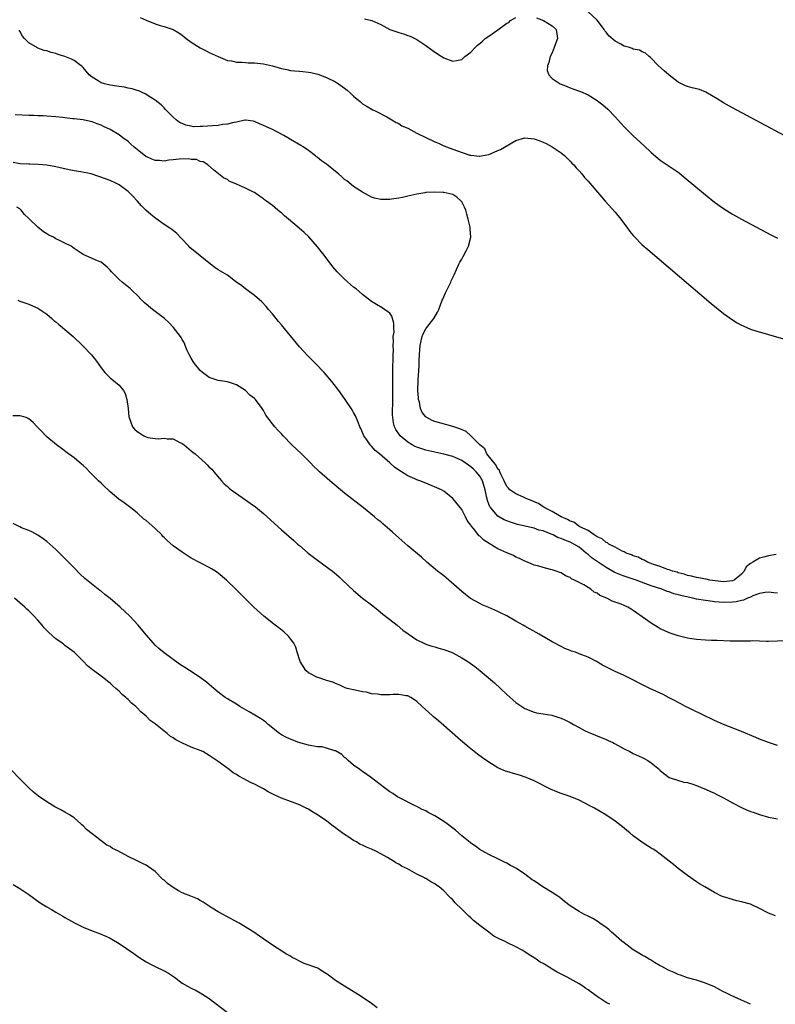
# Model space of a CAD drawing. Units: inches. Extents: x 2628000 to 2631000, y 1500000 to 1503000.
# Drawn here: x 2628267 to 2628435, y 1502581 to 1502799 of the extents above; entities that cross this region are included whole.
import ezdxf

# ---------------------------------------------------------------- set-up
doc = ezdxf.new("R2010")
doc.units = ezdxf.units.IN
doc.header["$MEASUREMENT"] = 0
doc.layers.add('LD26281500_10ft', color=123, linetype='Continuous')

msp = doc.modelspace()

# ---------------------------------------------------------------- linework, layer by layer
at = {"layer": 'LD26281500_10ft'}
for points, elevation in [([(2628293.67, 1502799.67), (2628295, 1502799.06), (2628297, 1502798.26), (2628298.07, 1502797.93), (2628299, 1502797.68), (2628301, 1502796.98), (2628302.25, 1502796.25), (2628303, 1502795.77), (2628303.89, 1502795), (2628305, 1502794.21), (2628307, 1502792.94), (2628308.3, 1502792.3), (2628309, 1502791.93), (2628309.63, 1502791.63), (2628311, 1502791.04), (2628313, 1502790.16), (2628313.91, 1502790.09), (2628315, 1502789.78), (2628316.22, 1502789.78), (2628317, 1502789.68), (2628317.64, 1502789.64), (2628319, 1502789.61), (2628321, 1502789.42), (2628323, 1502788.98), (2628325, 1502788.4), (2628326.16, 1502788.16), (2628327, 1502787.95), (2628327.89, 1502787.89), (2628329, 1502787.76), (2628329.72, 1502787.72), (2628331, 1502787.57), (2628331.49, 1502787.49), (2628333.09, 1502787.09), (2628335, 1502786.38), (2628337, 1502785.41), (2628337.63, 1502785), (2628339, 1502784.02), (2628339.57, 1502783.57), (2628340.21, 1502783), (2628341, 1502782.24), (2628342.5, 1502781), (2628342.76, 1502780.76), (2628343, 1502780.57), (2628343.97, 1502779.97), (2628345.25, 1502779.25), (2628345.77, 1502779), (2628348.37, 1502777.63), (2628349.49, 1502777), (2628350.42, 1502776.42), (2628351, 1502776.18), (2628351.7, 1502775.7), (2628353, 1502775.13), (2628355, 1502774.05), (2628357, 1502773.07), (2628359, 1502772.13), (2628359.81, 1502771.81), (2628361, 1502771.26), (2628361.63, 1502771), (2628363.81, 1502770.19), (2628366.8, 1502769.2), (2628367, 1502769.15), (2628368.94, 1502768.94), (2628369, 1502768.92), (2628369.33, 1502769), (2628371, 1502769.35), (2628372.15, 1502769.85), (2628373, 1502770.17), (2628373.55, 1502770.45), (2628377, 1502772.44), (2628379, 1502773.03), (2628381, 1502772.81), (2628382.31, 1502772.31), (2628383, 1502772.07), (2628383.73, 1502771.73), (2628385.05, 1502771.05), (2628387, 1502769.68), (2628387.8, 1502769), (2628389, 1502767.84), (2628389.42, 1502767.42), (2628389.81, 1502767), (2628390.36, 1502766.36), (2628391, 1502765.68), (2628391.6, 1502765), (2628392.23, 1502764.23), (2628393, 1502763.38), (2628395.06, 1502761), (2628395.95, 1502759.95), (2628396.8, 1502759), (2628399, 1502756.51), (2628400.24, 1502755), (2628401.76, 1502753), (2628402.27, 1502752.27), (2628403, 1502751.39), (2628403.18, 1502751.18), (2628405, 1502749.33), (2628406.24, 1502748.24), (2628420.29, 1502736.29), (2628423, 1502734.09), (2628425, 1502732.66), (2628426.04, 1502732.04), (2628427, 1502731.5), (2628427.34, 1502731.34), (2628429, 1502730.64), (2628430.22, 1502730.22), (2628433, 1502729.41), (2628441, 1502727.15)], 8650), ([(2628343.41, 1502799.41), (2628345.02, 1502799.02), (2628347, 1502798.12), (2628349, 1502797.05), (2628351, 1502796.32), (2628352.06, 1502796.07), (2628353, 1502795.71), (2628353.54, 1502795.54), (2628355, 1502794.82), (2628357, 1502793.49), (2628358.44, 1502792.44), (2628359.63, 1502791.63), (2628361, 1502790.76), (2628363, 1502789.97), (2628363.82, 1502790.18), (2628365, 1502790.4), (2628365.63, 1502791), (2628367, 1502791.98), (2628367.94, 1502793), (2628368.48, 1502793.52), (2628369, 1502793.9), (2628369.58, 1502794.42), (2628370.17, 1502795), (2628371, 1502795.56), (2628373, 1502796.97), (2628375, 1502798.41), (2628375.4, 1502798.6), (2628375.81, 1502799), (2628377, 1502799.65)], 8660), ([(2628381.56, 1502799.57), (2628383.1, 1502799), (2628385, 1502797.8), (2628385.88, 1502797), (2628386.09, 1502796.09), (2628386.19, 1502795), (2628385.5, 1502793), (2628385, 1502791.88), (2628384.55, 1502791), (2628384.28, 1502789.72), (2628383.97, 1502789), (2628383.94, 1502787.94), (2628384.28, 1502787), (2628385, 1502786.19), (2628386.81, 1502785), (2628387, 1502784.9), (2628388.35, 1502784.35), (2628389, 1502784.1), (2628389.83, 1502783.83), (2628391.3, 1502783.3), (2628393, 1502782.52), (2628395, 1502781.27), (2628395.36, 1502781), (2628396.29, 1502780.29), (2628397.35, 1502779.35), (2628399, 1502777.64), (2628401, 1502775.44), (2628403, 1502773.43), (2628405.33, 1502771.33), (2628407, 1502769.77), (2628408.49, 1502768.49), (2628409, 1502768.06), (2628411, 1502766.76), (2628413, 1502765.39), (2628413.22, 1502765.22), (2628414.32, 1502764.32), (2628419, 1502760.36), (2628421, 1502758.76), (2628423, 1502757.33), (2628425, 1502756.1), (2628427, 1502755), (2628433.52, 1502751.52), (2628435, 1502750.74)], 8660), ([(2628443, 1502770.07), (2628425, 1502779.69), (2628423, 1502780.79), (2628421.63, 1502781.63), (2628419.12, 1502783.12), (2628417.69, 1502783.69), (2628416.1, 1502784.1), (2628415, 1502784.37), (2628414.56, 1502784.56), (2628413, 1502785.36), (2628411, 1502786.91), (2628409.87, 1502787.87), (2628408.59, 1502789), (2628406.8, 1502790.8), (2628406.52, 1502791), (2628405.74, 1502791.74), (2628405, 1502792.05), (2628404.42, 1502792.42), (2628403, 1502792.69), (2628402.8, 1502792.8), (2628402.18, 1502793), (2628401, 1502793.34), (2628400.25, 1502793.75), (2628399, 1502794.4), (2628397.58, 1502795.58), (2628397, 1502796.39), (2628396.69, 1502796.69), (2628396.54, 1502797), (2628395.27, 1502798.73), (2628395, 1502799.07), (2628392.97, 1502800.97)], 8670), ([(2628434.67, 1502680.67), (2628433, 1502680.41), (2628432.15, 1502680.15), (2628431, 1502679.88), (2628429.51, 1502679), (2628429, 1502678.65), (2628428.05, 1502677.95), (2628427.58, 1502677), (2628427, 1502676.35), (2628425.41, 1502675), (2628425, 1502674.81), (2628423, 1502674.64), (2628420.01, 1502675), (2628419.2, 1502675.2), (2628419, 1502675.22), (2628417.52, 1502675.52), (2628417, 1502675.56), (2628415.91, 1502675.91), (2628415, 1502676.05), (2628414.33, 1502676.33), (2628413, 1502676.64), (2628412.74, 1502676.74), (2628411.69, 1502677), (2628411, 1502677.28), (2628410.63, 1502677.37), (2628409, 1502678), (2628407.52, 1502678.48), (2628406.79, 1502678.79), (2628406.15, 1502679), (2628405.45, 1502679.45), (2628405, 1502679.56), (2628404.07, 1502680.07), (2628403, 1502680.37), (2628402.59, 1502680.59), (2628401.46, 1502681), (2628401, 1502681.26), (2628400.55, 1502681.45), (2628399, 1502682.32), (2628397.56, 1502683), (2628397.26, 1502683.27), (2628397, 1502683.34), (2628396.12, 1502684.12), (2628395, 1502684.56), (2628394.77, 1502684.77), (2628394.33, 1502685), (2628393, 1502685.97), (2628391.17, 1502686.83), (2628390.96, 1502686.96), (2628390.85, 1502687), (2628389.81, 1502687.81), (2628389, 1502688.04), (2628388.44, 1502688.44), (2628387.02, 1502689), (2628385, 1502690.24), (2628383.4, 1502691), (2628383.2, 1502691.2), (2628383, 1502691.26), (2628381.98, 1502691.98), (2628381, 1502692.37), (2628380.58, 1502692.58), (2628379.43, 1502693), (2628379, 1502693.23), (2628378.64, 1502693.36), (2628377, 1502694.09), (2628375.67, 1502695), (2628375.37, 1502695.37), (2628375, 1502695.71), (2628374.4, 1502697), (2628373.7, 1502698.3), (2628373.41, 1502699), (2628373.33, 1502699.33), (2628373, 1502699.59), (2628372.57, 1502700.57), (2628372.13, 1502701), (2628370.55, 1502703), (2628370.06, 1502704.06), (2628369, 1502704.97), (2628367.01, 1502707.01), (2628365.93, 1502707.93), (2628364.54, 1502708.54), (2628363, 1502709.05), (2628359, 1502710.18), (2628358.39, 1502710.39), (2628357.24, 1502711), (2628357.09, 1502711.09), (2628357, 1502711.19), (2628356.18, 1502712.18), (2628355.86, 1502713), (2628355.58, 1502714.42), (2628355.41, 1502715), (2628355.37, 1502715.37), (2628355.27, 1502717), (2628355.32, 1502719.32), (2628355.54, 1502722.46), (2628355.57, 1502723.57), (2628355.63, 1502725), (2628355.77, 1502727), (2628356.01, 1502728.01), (2628356.22, 1502729), (2628356.43, 1502729.57), (2628357, 1502730.7), (2628357.2, 1502731), (2628358.76, 1502733), (2628359.62, 1502734.38), (2628359.9, 1502735), (2628360.67, 1502737), (2628360.75, 1502737.25), (2628361.37, 1502738.63), (2628362.53, 1502741), (2628362.66, 1502741.33), (2628363.32, 1502742.68), (2628364.35, 1502745), (2628364.57, 1502745.43), (2628365, 1502746.14), (2628365.32, 1502746.68), (2628365.95, 1502747.95), (2628366.51, 1502749), (2628366.96, 1502751), (2628366.84, 1502752.84), (2628366.84, 1502753), (2628366.82, 1502753.18), (2628366.43, 1502755), (2628366.1, 1502756.1), (2628365.87, 1502757), (2628365.62, 1502757.62), (2628365, 1502758.86), (2628364.88, 1502759), (2628363.87, 1502759.87), (2628363, 1502760.44), (2628361, 1502760.89), (2628360.88, 1502760.88), (2628359, 1502760.98), (2628357, 1502760.87), (2628356.82, 1502760.82), (2628355, 1502760.53), (2628354.38, 1502760.38), (2628353, 1502760.1), (2628351.82, 1502759.82), (2628351, 1502759.66), (2628349.4, 1502759.4), (2628349, 1502759.35), (2628347.33, 1502759.33), (2628347, 1502759.36), (2628345.66, 1502759.66), (2628345, 1502759.88), (2628343, 1502760.94), (2628341, 1502762.24), (2628339.47, 1502763.47), (2628339, 1502763.81), (2628338.36, 1502764.36), (2628337.66, 1502765), (2628337, 1502765.58), (2628335, 1502767.17), (2628333.91, 1502767.91), (2628333, 1502768.68), (2628332.8, 1502768.8), (2628332.54, 1502769), (2628331, 1502770.18), (2628329.79, 1502771), (2628329.3, 1502771.3), (2628327, 1502772.63), (2628326.45, 1502773), (2628325.55, 1502773.55), (2628323, 1502774.83), (2628321, 1502775.76), (2628320.13, 1502776.13), (2628319, 1502776.65), (2628318.72, 1502776.72), (2628317, 1502776.89), (2628316.89, 1502776.89), (2628315, 1502776.47), (2628314.42, 1502776.42), (2628313, 1502776.02), (2628311.96, 1502775.96), (2628311, 1502775.77), (2628309.68, 1502775.68), (2628307.49, 1502775.49), (2628307, 1502775.52), (2628305.47, 1502775.47), (2628305, 1502775.59), (2628303.79, 1502775.79), (2628303, 1502776.18), (2628302.41, 1502776.41), (2628301.62, 1502777), (2628301, 1502777.59), (2628299.62, 1502779), (2628299.32, 1502779.32), (2628299, 1502779.63), (2628298.32, 1502780.32), (2628297, 1502781.38), (2628296.04, 1502781.96), (2628294.79, 1502782.79), (2628294.25, 1502783), (2628293.41, 1502783.41), (2628293, 1502783.49), (2628291.88, 1502783.88), (2628291, 1502784.01), (2628290.21, 1502784.21), (2628289, 1502784.35), (2628288.47, 1502784.47), (2628287, 1502784.67), (2628285.76, 1502785), (2628285, 1502785.23), (2628284.36, 1502785.64), (2628283, 1502786.45), (2628282.36, 1502787), (2628281, 1502788.6), (2628280.8, 1502788.8), (2628280.56, 1502789), (2628279, 1502790.13), (2628278.41, 1502790.41), (2628277, 1502791.02), (2628275.5, 1502791.5), (2628275, 1502791.7), (2628273.94, 1502791.94), (2628273, 1502792.28), (2628272.38, 1502792.39), (2628271, 1502792.9), (2628270.92, 1502792.92), (2628269, 1502794.06), (2628268.01, 1502795), (2628267.56, 1502795.56), (2628267, 1502796.63), (2628266.85, 1502796.85)], 8640), ([(2628435, 1502672.13), (2628434.21, 1502672.21), (2628433, 1502672.31), (2628432.26, 1502672.26), (2628431, 1502672.03), (2628429.5, 1502671.5), (2628429, 1502671.25), (2628428.34, 1502671), (2628427.42, 1502670.58), (2628427, 1502670.51), (2628425.8, 1502670.2), (2628425, 1502670.12), (2628423, 1502670.05), (2628422.09, 1502670.09), (2628421, 1502670.2), (2628419.61, 1502670.4), (2628419, 1502670.45), (2628417, 1502670.81), (2628416.25, 1502671), (2628415.2, 1502671.2), (2628413.56, 1502671.56), (2628413, 1502671.74), (2628411.99, 1502671.99), (2628411, 1502672.37), (2628410.51, 1502672.51), (2628409.31, 1502673), (2628407, 1502673.76), (2628403.67, 1502675), (2628403, 1502675.24), (2628401.65, 1502675.65), (2628401, 1502675.89), (2628400.16, 1502676.16), (2628398.78, 1502676.77), (2628397, 1502677.77), (2628395, 1502679.11), (2628393.9, 1502679.9), (2628393, 1502680.65), (2628392.8, 1502680.8), (2628392.6, 1502681), (2628391, 1502682.27), (2628389.81, 1502683), (2628389.28, 1502683.28), (2628389, 1502683.41), (2628387.83, 1502683.83), (2628387, 1502684.21), (2628386.39, 1502684.39), (2628385.24, 1502685), (2628384.79, 1502685.21), (2628383, 1502685.91), (2628382.1, 1502686.1), (2628381, 1502686.49), (2628377.33, 1502687.33), (2628375.81, 1502687.81), (2628375, 1502688.11), (2628374.39, 1502688.39), (2628373, 1502689.19), (2628371.4, 1502691), (2628371.23, 1502691.23), (2628370.67, 1502692.67), (2628370.59, 1502693), (2628370.5, 1502693.5), (2628370.17, 1502695), (2628369.59, 1502697), (2628369, 1502698.01), (2628368.18, 1502699), (2628367.56, 1502699.56), (2628367, 1502700.13), (2628366.45, 1502700.45), (2628365, 1502701.52), (2628363, 1502702.38), (2628361, 1502702.9), (2628359, 1502703.34), (2628357, 1502703.81), (2628356.09, 1502704.09), (2628355, 1502704.46), (2628354.64, 1502704.64), (2628353.99, 1502705), (2628353, 1502705.57), (2628351.33, 1502707), (2628351.17, 1502707.17), (2628350.36, 1502708.36), (2628350.06, 1502709), (2628349.84, 1502709.84), (2628349.67, 1502711), (2628349.64, 1502711.64), (2628349.69, 1502715), (2628349.7, 1502717.7), (2628349.68, 1502719), (2628349.71, 1502719.71), (2628349.68, 1502722.32), (2628349.79, 1502723.79), (2628349.76, 1502725), (2628349.81, 1502725.81), (2628349.74, 1502727), (2628349.85, 1502727.85), (2628349.8, 1502729), (2628349.97, 1502729.97), (2628349.92, 1502731), (2628349.92, 1502731.92), (2628349.48, 1502733.48), (2628349, 1502734.14), (2628347.86, 1502735), (2628347.34, 1502735.34), (2628346.07, 1502736.07), (2628345, 1502736.76), (2628343, 1502738.3), (2628341.54, 1502739.54), (2628341, 1502739.94), (2628339, 1502741.67), (2628337.64, 1502743), (2628337.32, 1502743.33), (2628336.4, 1502744.4), (2628334.46, 1502747), (2628333.81, 1502747.81), (2628333, 1502748.89), (2628331.06, 1502751.06), (2628330.04, 1502752.04), (2628328.95, 1502753), (2628326.58, 1502755), (2628325.71, 1502755.71), (2628325, 1502756.37), (2628324.62, 1502756.62), (2628324.21, 1502757), (2628323, 1502758.01), (2628321.67, 1502759), (2628321.27, 1502759.27), (2628321, 1502759.51), (2628320.1, 1502760.1), (2628319, 1502760.89), (2628318.81, 1502761), (2628317, 1502761.88), (2628315, 1502762.73), (2628313.44, 1502763.44), (2628313, 1502763.75), (2628312.17, 1502764.17), (2628311.07, 1502765), (2628309.92, 1502765.92), (2628308.69, 1502767), (2628307.67, 1502767.67), (2628307, 1502767.79), (2628306.18, 1502768.18), (2628305, 1502768.21), (2628304.35, 1502768.35), (2628302.3, 1502768.3), (2628301, 1502768.11), (2628300.03, 1502768.03), (2628299, 1502767.83), (2628297.95, 1502767.95), (2628297, 1502767.99), (2628296.28, 1502768.28), (2628295, 1502768.84), (2628294.9, 1502768.9), (2628293, 1502770.42), (2628292.24, 1502771), (2628291.62, 1502771.62), (2628291, 1502772.18), (2628289.82, 1502773), (2628289, 1502773.67), (2628287, 1502774.89), (2628285.54, 1502775.54), (2628285, 1502775.82), (2628284.12, 1502776.12), (2628283, 1502776.55), (2628282.65, 1502776.65), (2628281, 1502777.01), (2628279, 1502777.25), (2628278.75, 1502777.25), (2628277, 1502777.46), (2628276.52, 1502777.48), (2628275, 1502777.68), (2628273, 1502777.82), (2628272.13, 1502777.87), (2628271, 1502777.88), (2628270.07, 1502777.93), (2628269, 1502777.94), (2628265.93, 1502778.07)], 8630), ([(2628437, 1502661.58), (2628433, 1502661.42), (2628432.58, 1502661.42), (2628431, 1502661.46), (2628429.53, 1502661.53), (2628429, 1502661.49), (2628428.56, 1502661.44), (2628427, 1502661.48), (2628426.55, 1502661.44), (2628425, 1502661.5), (2628424.51, 1502661.49), (2628421.6, 1502661.6), (2628420.38, 1502661.62), (2628419, 1502661.66), (2628417, 1502661.81), (2628416.03, 1502661.97), (2628415, 1502662.12), (2628413, 1502662.62), (2628411, 1502663.31), (2628409.83, 1502663.83), (2628409, 1502664.22), (2628408.5, 1502664.5), (2628407, 1502665.45), (2628405, 1502666.9), (2628403.73, 1502667.73), (2628403, 1502668.29), (2628402.53, 1502668.53), (2628401.8, 1502669), (2628401, 1502669.39), (2628400.34, 1502669.66), (2628399, 1502670.15), (2628398.35, 1502670.35), (2628397.14, 1502671), (2628395.6, 1502671.6), (2628395, 1502672.09), (2628394.36, 1502672.36), (2628393.58, 1502673), (2628393, 1502673.35), (2628392.03, 1502673.97), (2628389.99, 1502675), (2628389.28, 1502675.27), (2628389, 1502675.57), (2628387.97, 1502675.97), (2628387, 1502676.59), (2628386.71, 1502676.71), (2628385.93, 1502677), (2628385, 1502677.29), (2628384.65, 1502677.35), (2628383, 1502677.76), (2628382.06, 1502678.06), (2628381, 1502678.3), (2628379.52, 1502679), (2628379, 1502679.19), (2628377.78, 1502679.78), (2628377, 1502680.12), (2628376.42, 1502680.42), (2628375.19, 1502681), (2628375, 1502681.07), (2628373, 1502681.96), (2628371.08, 1502683.08), (2628369.86, 1502683.86), (2628369, 1502684.71), (2628368.83, 1502684.83), (2628367.55, 1502686.45), (2628367.09, 1502687), (2628367, 1502687.17), (2628366.21, 1502688.21), (2628365.79, 1502689), (2628365, 1502690.62), (2628363, 1502693.1), (2628361, 1502694.69), (2628360.52, 1502695), (2628359.47, 1502695.47), (2628358.05, 1502696.05), (2628357, 1502696.45), (2628355.7, 1502697), (2628355, 1502697.22), (2628354.59, 1502697.41), (2628353, 1502698.08), (2628351.62, 1502699), (2628351.22, 1502699.22), (2628351, 1502699.39), (2628350.03, 1502700.03), (2628349.04, 1502701), (2628346.71, 1502703), (2628345.75, 1502703.75), (2628345, 1502704.65), (2628344.8, 1502704.8), (2628344.65, 1502705), (2628343.93, 1502706.07), (2628343.26, 1502707), (2628343, 1502707.71), (2628342.58, 1502708.58), (2628342.35, 1502709), (2628342.02, 1502710.02), (2628341.54, 1502711), (2628341.4, 1502711.4), (2628341, 1502712.17), (2628340.7, 1502712.7), (2628339.14, 1502715), (2628337.7, 1502717), (2628336.17, 1502719), (2628334.46, 1502721), (2628332.55, 1502723), (2628330.77, 1502724.77), (2628329, 1502726.7), (2628325, 1502731.56), (2628324.34, 1502732.34), (2628323, 1502734.04), (2628322.15, 1502735), (2628321.64, 1502735.64), (2628320.65, 1502736.65), (2628319, 1502738.08), (2628317.35, 1502739.35), (2628317, 1502739.52), (2628316.21, 1502740.21), (2628314.83, 1502741.17), (2628313, 1502742.55), (2628311.5, 1502743.5), (2628311, 1502743.78), (2628310.24, 1502744.24), (2628309.24, 1502745), (2628307, 1502746.88), (2628304.72, 1502748.72), (2628304.44, 1502749), (2628302.78, 1502750.78), (2628301.79, 1502751.79), (2628300.69, 1502752.69), (2628300.26, 1502753), (2628299, 1502753.83), (2628297.15, 1502755.15), (2628296.03, 1502756.03), (2628294.93, 1502757), (2628293.97, 1502757.97), (2628293, 1502759.05), (2628292.07, 1502760.07), (2628291.16, 1502761), (2628291, 1502761.14), (2628289, 1502762.61), (2628288.29, 1502763), (2628287, 1502763.55), (2628285.95, 1502763.95), (2628282.84, 1502765), (2628280.54, 1502765.46), (2628279, 1502765.7), (2628277.9, 1502765.9), (2628275.6, 1502766.4), (2628275, 1502766.55), (2628273, 1502766.92), (2628271.1, 1502767.1), (2628269.17, 1502767.17), (2628269, 1502767.16), (2628267, 1502767.28), (2628265.53, 1502767.53)], 8620), ([(2628435, 1502638.33), (2628433, 1502638.99), (2628431, 1502639.79), (2628430.16, 1502640.16), (2628427, 1502641.46), (2628422.99, 1502643), (2628421, 1502643.9), (2628420.26, 1502644.26), (2628419, 1502644.84), (2628415.41, 1502646.59), (2628414.61, 1502647), (2628413.57, 1502647.57), (2628413, 1502647.85), (2628412.27, 1502648.27), (2628411, 1502648.9), (2628409.63, 1502649.63), (2628406.7, 1502651), (2628401, 1502653.84), (2628398.83, 1502654.83), (2628397.5, 1502655.5), (2628396.19, 1502656.19), (2628394.83, 1502657), (2628393, 1502657.89), (2628391, 1502658.7), (2628390.17, 1502659), (2628389.29, 1502659.29), (2628389, 1502659.42), (2628387.86, 1502659.86), (2628387, 1502660.26), (2628385, 1502661.31), (2628382.13, 1502663), (2628380.12, 1502664.12), (2628379, 1502664.76), (2628378.61, 1502665), (2628377, 1502665.9), (2628375, 1502667.05), (2628373.69, 1502667.69), (2628373, 1502668.04), (2628372.32, 1502668.32), (2628371, 1502668.92), (2628369.53, 1502669.53), (2628369, 1502669.8), (2628366.94, 1502670.94), (2628365.8, 1502671.8), (2628365, 1502672.48), (2628364.44, 1502673), (2628361.54, 1502675.54), (2628361, 1502675.94), (2628360.42, 1502676.42), (2628359.63, 1502677), (2628357.2, 1502679), (2628356.05, 1502680.05), (2628353, 1502682.63), (2628351, 1502684.4), (2628349.61, 1502685.61), (2628349, 1502686.16), (2628347.46, 1502687.46), (2628347, 1502687.88), (2628346.38, 1502688.38), (2628345.65, 1502689), (2628343.17, 1502691), (2628339, 1502694.25), (2628338.07, 1502695), (2628335.73, 1502697), (2628333.44, 1502699), (2628333, 1502699.41), (2628332.2, 1502700.2), (2628331.42, 1502701), (2628329.41, 1502703), (2628327.32, 1502705), (2628325.4, 1502707), (2628325, 1502707.44), (2628324.22, 1502708.22), (2628323.52, 1502709), (2628323, 1502709.62), (2628321.57, 1502711.57), (2628321, 1502712.6), (2628320.74, 1502713), (2628319.23, 1502715), (2628319, 1502715.25), (2628318.02, 1502716.02), (2628317, 1502717.05), (2628315, 1502718.29), (2628313, 1502718.91), (2628311, 1502719.2), (2628309, 1502719.91), (2628307.48, 1502721), (2628307, 1502721.43), (2628305.7, 1502723), (2628305.45, 1502723.45), (2628305, 1502724.15), (2628304.54, 1502725), (2628304.12, 1502725.88), (2628303.66, 1502727), (2628303.49, 1502727.49), (2628303, 1502728.31), (2628302.78, 1502728.78), (2628302.62, 1502729), (2628301.07, 1502731), (2628300.06, 1502732.06), (2628299.07, 1502733), (2628296.42, 1502735), (2628294.53, 1502736.53), (2628294.07, 1502737), (2628293, 1502738.12), (2628292.05, 1502739), (2628291.53, 1502739.53), (2628289.68, 1502741), (2628289, 1502741.63), (2628287.61, 1502743), (2628287.34, 1502743.34), (2628287, 1502743.71), (2628286.35, 1502744.35), (2628285, 1502745.43), (2628284.22, 1502745.78), (2628281, 1502747.16), (2628279.93, 1502747.93), (2628279, 1502748.52), (2628278.74, 1502748.74), (2628278.39, 1502749), (2628277, 1502749.64), (2628275.66, 1502750.34), (2628275, 1502750.66), (2628274.42, 1502751), (2628273.44, 1502751.44), (2628273, 1502751.76), (2628272.21, 1502752.21), (2628271, 1502753.23), (2628269.1, 1502755), (2628269, 1502755.11), (2628268.05, 1502756.05), (2628267.31, 1502757), (2628267, 1502757.28), (2628266.36, 1502757.64)], 8610), ([(2628266.56, 1502737), (2628267, 1502736.81), (2628268.35, 1502736.35), (2628269, 1502736.18), (2628269.78, 1502735.78), (2628271, 1502735.3), (2628271.44, 1502735), (2628273, 1502733.91), (2628274.1, 1502733), (2628274.56, 1502732.56), (2628275, 1502732.21), (2628275.65, 1502731.65), (2628276.47, 1502731), (2628277, 1502730.52), (2628278.78, 1502729), (2628280.92, 1502727), (2628282.91, 1502724.91), (2628283.8, 1502723.8), (2628284.37, 1502723), (2628285, 1502722.07), (2628285.87, 1502721), (2628286.41, 1502720.41), (2628287, 1502719.86), (2628289, 1502718.2), (2628289.96, 1502717), (2628290.38, 1502716.38), (2628290.75, 1502715), (2628291.01, 1502713), (2628291.19, 1502711.19), (2628291.2, 1502711), (2628291.94, 1502709), (2628292.45, 1502708.45), (2628293, 1502707.92), (2628293.58, 1502707.58), (2628294.45, 1502707), (2628295, 1502706.74), (2628295.37, 1502706.63), (2628297, 1502706.36), (2628297.69, 1502706.31), (2628299, 1502706.44), (2628299.66, 1502706.33), (2628301, 1502706.29), (2628302.47, 1502705.53), (2628303, 1502705.29), (2628303.4, 1502705), (2628305, 1502703.67), (2628305.38, 1502703.38), (2628305.83, 1502703), (2628308.09, 1502701), (2628308.55, 1502700.55), (2628309, 1502700.06), (2628309.55, 1502699.55), (2628310.03, 1502699), (2628311.71, 1502697), (2628312.33, 1502696.33), (2628313, 1502695.74), (2628313.38, 1502695.38), (2628313.83, 1502695), (2628315, 1502694.18), (2628318.08, 1502692.08), (2628319.23, 1502691.23), (2628321, 1502689.75), (2628325, 1502686.16), (2628327.75, 1502683.75), (2628328.56, 1502683), (2628329, 1502682.64), (2628330.89, 1502681), (2628332.08, 1502680.08), (2628333, 1502679.41), (2628334.42, 1502678.42), (2628336.33, 1502677), (2628336.7, 1502676.7), (2628337.76, 1502675.76), (2628338.54, 1502675), (2628341, 1502672.67), (2628342.99, 1502671), (2628345, 1502669.5), (2628346.4, 1502668.4), (2628347.49, 1502667.49), (2628349, 1502666.25), (2628350.62, 1502665), (2628351.94, 1502663.94), (2628353.1, 1502663.1), (2628355, 1502661.77), (2628356.56, 1502661), (2628356.86, 1502660.86), (2628357, 1502660.82), (2628358.36, 1502660.36), (2628359, 1502660.24), (2628359.93, 1502659.93), (2628361, 1502659.64), (2628362.71, 1502659), (2628363, 1502658.88), (2628365, 1502657.77), (2628366.29, 1502657), (2628367.86, 1502655.86), (2628369.01, 1502655), (2628371.35, 1502653), (2628372.21, 1502652.21), (2628373.55, 1502651), (2628375, 1502649.63), (2628377, 1502647.85), (2628378.3, 1502647), (2628379, 1502646.52), (2628381, 1502645.74), (2628381.58, 1502645.58), (2628383, 1502645.38), (2628384.95, 1502645.05), (2628386.53, 1502644.53), (2628387, 1502644.43), (2628387.95, 1502643.95), (2628389, 1502643.47), (2628389.79, 1502643), (2628391, 1502642.31), (2628392.37, 1502641.63), (2628393, 1502641.29), (2628393.74, 1502641), (2628394.62, 1502640.62), (2628397, 1502639.69), (2628397.47, 1502639.47), (2628398.48, 1502639), (2628398.82, 1502638.82), (2628401, 1502637.61), (2628402.24, 1502637), (2628403, 1502636.6), (2628405, 1502635.69), (2628405.46, 1502635.46), (2628406.27, 1502635), (2628407, 1502634.53), (2628408.83, 1502633), (2628408.92, 1502632.92), (2628409, 1502632.82), (2628410.01, 1502632.01), (2628411, 1502631.26), (2628411.17, 1502631.17), (2628414.23, 1502630.23), (2628415, 1502630.13), (2628416.22, 1502629.78), (2628417, 1502629.5), (2628418.77, 1502628.77), (2628419, 1502628.69), (2628420.14, 1502628.14), (2628421, 1502627.76), (2628421.51, 1502627.51), (2628423, 1502626.73), (2628425, 1502625.65), (2628427, 1502624.59), (2628428.13, 1502624.13), (2628429, 1502623.72), (2628429.57, 1502623.57), (2628431, 1502623.03), (2628433, 1502622.5), (2628435, 1502622.12)], 8600), ([(2628434.58, 1502600.58), (2628433, 1502601.23), (2628431, 1502602.26), (2628429, 1502603.17), (2628427, 1502603.74), (2628425.96, 1502603.96), (2628425, 1502604.2), (2628423, 1502604.82), (2628422.6, 1502605), (2628421, 1502605.8), (2628418.85, 1502607), (2628417.73, 1502607.73), (2628417, 1502608.15), (2628415, 1502609.54), (2628413, 1502611.1), (2628411.96, 1502611.96), (2628411, 1502612.73), (2628409, 1502614.3), (2628407.99, 1502615), (2628407.39, 1502615.39), (2628407, 1502615.63), (2628406.13, 1502616.13), (2628404.92, 1502616.92), (2628403, 1502618.34), (2628402.24, 1502619), (2628401.55, 1502619.55), (2628401, 1502620.03), (2628399, 1502621.59), (2628396.92, 1502623), (2628394.43, 1502624.43), (2628393.41, 1502625), (2628391, 1502626.21), (2628389.03, 1502627.03), (2628387, 1502627.72), (2628386.07, 1502628.07), (2628384.67, 1502628.67), (2628381, 1502630.5), (2628379.27, 1502631.27), (2628377.78, 1502631.78), (2628377, 1502631.98), (2628375, 1502632.57), (2628374.69, 1502632.69), (2628373, 1502633.43), (2628371, 1502634.63), (2628369.6, 1502635.6), (2628368.45, 1502636.45), (2628366.23, 1502638.23), (2628364.08, 1502640.08), (2628361, 1502642.77), (2628359.79, 1502643.8), (2628359, 1502644.51), (2628358.73, 1502644.73), (2628358.43, 1502645), (2628357.66, 1502645.66), (2628356.21, 1502647), (2628355, 1502648.07), (2628354.49, 1502648.49), (2628353.7, 1502649), (2628353, 1502649.33), (2628352.66, 1502649.34), (2628351, 1502649.67), (2628349.68, 1502649.68), (2628349, 1502649.59), (2628348.43, 1502649.57), (2628347, 1502649.56), (2628346.31, 1502649.69), (2628345, 1502649.83), (2628343.84, 1502650.16), (2628343, 1502650.27), (2628341.35, 1502650.65), (2628341, 1502650.66), (2628339.55, 1502651), (2628339.13, 1502651.13), (2628337.8, 1502651.8), (2628337, 1502652.08), (2628336.42, 1502652.42), (2628335, 1502652.78), (2628334.86, 1502652.86), (2628334.37, 1502653), (2628333.36, 1502653.36), (2628333, 1502653.42), (2628331, 1502654.48), (2628330.42, 1502655), (2628329.14, 1502657), (2628328.51, 1502659), (2628328.17, 1502660.17), (2628327.72, 1502661), (2628327, 1502662.02), (2628326.56, 1502662.56), (2628325.54, 1502663.54), (2628324.42, 1502664.42), (2628323.62, 1502665), (2628321.11, 1502667), (2628318.88, 1502669), (2628317.93, 1502669.93), (2628314.89, 1502673), (2628312.81, 1502675), (2628311, 1502676.55), (2628310.36, 1502677), (2628309.52, 1502677.52), (2628309, 1502677.81), (2628307, 1502678.83), (2628305, 1502679.89), (2628303, 1502681.18), (2628301, 1502682.63), (2628299.72, 1502683.72), (2628299, 1502684.43), (2628298.7, 1502684.7), (2628298.44, 1502685), (2628297, 1502686.42), (2628295, 1502688.19), (2628294.52, 1502688.52), (2628293, 1502689.9), (2628291.58, 1502691), (2628291.27, 1502691.27), (2628290.14, 1502692.14), (2628288.96, 1502692.96), (2628287, 1502694.57), (2628286.54, 1502695), (2628285.77, 1502695.77), (2628285, 1502696.45), (2628284.44, 1502697), (2628282.44, 1502699), (2628281.74, 1502699.74), (2628281, 1502700.37), (2628280.68, 1502700.68), (2628279, 1502702.08), (2628278.49, 1502702.49), (2628277.78, 1502703), (2628276.2, 1502704.2), (2628275.1, 1502705), (2628273, 1502706.77), (2628272.75, 1502707), (2628271.9, 1502707.9), (2628270.83, 1502709), (2628269.95, 1502709.95), (2628269, 1502710.77), (2628268.41, 1502711), (2628267.36, 1502711.36), (2628267, 1502711.44), (2628265.42, 1502711.42)], 8590), ([(2628428.97, 1502581), (2628427, 1502581.91), (2628424.59, 1502583), (2628423.51, 1502583.51), (2628423, 1502583.79), (2628422.18, 1502584.18), (2628421, 1502584.84), (2628419, 1502585.7), (2628417, 1502586.32), (2628415, 1502586.88), (2628413.45, 1502587.45), (2628413, 1502587.58), (2628412.05, 1502588.05), (2628411, 1502588.46), (2628410.66, 1502588.66), (2628410.02, 1502589), (2628409.37, 1502589.37), (2628409, 1502589.54), (2628407.72, 1502590.28), (2628406.83, 1502590.83), (2628406.52, 1502591), (2628405.59, 1502591.59), (2628405, 1502591.91), (2628403.15, 1502593), (2628403, 1502593.1), (2628401, 1502594.59), (2628400.49, 1502595), (2628398.64, 1502596.64), (2628398.18, 1502597), (2628397.58, 1502597.58), (2628397, 1502598.03), (2628395.59, 1502599), (2628395.26, 1502599.26), (2628394.01, 1502600.01), (2628393, 1502600.55), (2628392.02, 1502601), (2628391, 1502601.53), (2628389, 1502602.82), (2628387.79, 1502603.79), (2628386.69, 1502604.69), (2628386.25, 1502605), (2628385, 1502605.79), (2628382.98, 1502607), (2628381, 1502608.34), (2628380.62, 1502608.62), (2628379, 1502609.87), (2628377.1, 1502611.1), (2628375.78, 1502611.78), (2628375, 1502612.26), (2628374.49, 1502612.49), (2628373, 1502613.27), (2628371, 1502614.2), (2628369.54, 1502615), (2628369, 1502615.27), (2628368.04, 1502616.04), (2628367, 1502616.72), (2628366.86, 1502616.86), (2628365, 1502618.37), (2628363.59, 1502619.59), (2628363, 1502620.06), (2628361.75, 1502621), (2628361, 1502621.51), (2628359, 1502622.76), (2628358.84, 1502622.84), (2628358.56, 1502623), (2628357.52, 1502623.52), (2628357, 1502623.89), (2628356.19, 1502624.19), (2628355, 1502624.84), (2628354.63, 1502625), (2628351.34, 1502626.66), (2628350.74, 1502627), (2628349.69, 1502627.69), (2628349, 1502628.11), (2628347.82, 1502629), (2628345, 1502631.21), (2628343.96, 1502631.96), (2628343, 1502632.58), (2628342.76, 1502632.76), (2628342.37, 1502633), (2628341, 1502634), (2628339.79, 1502635), (2628339.39, 1502635.39), (2628339, 1502635.72), (2628338.36, 1502636.36), (2628337, 1502637.16), (2628336.81, 1502637.19), (2628335, 1502637.79), (2628334.03, 1502638.03), (2628333, 1502638.06), (2628331.75, 1502638.25), (2628331, 1502638.4), (2628328.84, 1502639), (2628327.5, 1502639.5), (2628326.12, 1502640.12), (2628325, 1502640.72), (2628324.57, 1502641), (2628322.07, 1502643), (2628321.51, 1502643.51), (2628321, 1502643.86), (2628320.35, 1502644.35), (2628317.83, 1502645.83), (2628315.76, 1502647), (2628315, 1502647.48), (2628313, 1502648.7), (2628312.54, 1502649), (2628311, 1502650.17), (2628309.99, 1502651), (2628309, 1502651.86), (2628308.37, 1502652.37), (2628307, 1502653.41), (2628304.58, 1502655), (2628303.61, 1502655.61), (2628302.41, 1502656.41), (2628299, 1502658.86), (2628297.83, 1502659.83), (2628297, 1502660.6), (2628296.63, 1502661), (2628295, 1502662.86), (2628293.26, 1502665), (2628291.38, 1502667), (2628289.21, 1502669), (2628287, 1502670.9), (2628285.8, 1502671.8), (2628285, 1502672.52), (2628284.71, 1502672.71), (2628281.39, 1502675.39), (2628280.35, 1502676.35), (2628279, 1502677.7), (2628277.8, 1502679), (2628275.82, 1502681), (2628275, 1502681.79), (2628273, 1502683.55), (2628272.17, 1502684.17), (2628270.97, 1502684.97), (2628269.67, 1502685.67), (2628269, 1502685.96), (2628267.38, 1502686.62), (2628267, 1502686.79), (2628265.52, 1502687.52)], 8580), ([(2628397.81, 1502581), (2628397.26, 1502581.26), (2628397, 1502581.4), (2628395.7, 1502582.3), (2628395, 1502582.76), (2628393.7, 1502583.7), (2628393, 1502584.24), (2628392.52, 1502584.52), (2628391.84, 1502585), (2628391, 1502585.51), (2628389, 1502586.62), (2628388.35, 1502587), (2628386.11, 1502588.11), (2628385, 1502588.82), (2628384.88, 1502588.88), (2628384.72, 1502589), (2628383, 1502590.03), (2628382.36, 1502590.36), (2628381.51, 1502591), (2628381, 1502591.33), (2628379.95, 1502591.95), (2628379, 1502592.63), (2628378.76, 1502592.76), (2628378.41, 1502593), (2628377, 1502593.74), (2628375, 1502594.7), (2628374.44, 1502595), (2628373.45, 1502595.45), (2628373, 1502595.69), (2628372.12, 1502596.12), (2628370.97, 1502596.97), (2628369, 1502598.46), (2628367.6, 1502599.6), (2628367, 1502600.19), (2628366.53, 1502600.53), (2628366.11, 1502601), (2628365, 1502602.11), (2628363.52, 1502603.52), (2628363, 1502604.15), (2628362.53, 1502604.53), (2628362.14, 1502605), (2628361, 1502606.13), (2628359.95, 1502607), (2628359.39, 1502607.39), (2628359, 1502607.7), (2628358.14, 1502608.14), (2628357, 1502608.86), (2628356.9, 1502608.9), (2628356.75, 1502609), (2628355, 1502609.82), (2628352.95, 1502611), (2628351.64, 1502611.64), (2628351, 1502612.02), (2628350.35, 1502612.35), (2628349.41, 1502613), (2628349.14, 1502613.14), (2628348.5, 1502613.5), (2628347, 1502614.31), (2628345.78, 1502615), (2628345, 1502615.36), (2628343.83, 1502615.83), (2628343, 1502616.25), (2628342.45, 1502616.45), (2628341.61, 1502617), (2628341, 1502617.33), (2628339.97, 1502618.03), (2628339, 1502618.63), (2628337.62, 1502619.62), (2628337, 1502620.14), (2628336.47, 1502620.47), (2628335.82, 1502621), (2628335, 1502621.63), (2628334.15, 1502622.15), (2628333, 1502623.02), (2628331.75, 1502623.75), (2628331, 1502624.25), (2628330.48, 1502624.48), (2628329.46, 1502625), (2628329, 1502625.21), (2628327, 1502625.91), (2628325, 1502626.67), (2628324.36, 1502627), (2628323.41, 1502627.41), (2628322.08, 1502628.08), (2628321, 1502628.76), (2628320.84, 1502628.84), (2628320.6, 1502629), (2628319, 1502629.81), (2628318.17, 1502630.17), (2628316.65, 1502631), (2628315.56, 1502631.56), (2628315, 1502631.92), (2628314.31, 1502632.31), (2628313.44, 1502633), (2628311, 1502634.82), (2628309, 1502636.17), (2628307.53, 1502637), (2628307, 1502637.24), (2628305, 1502638), (2628302.91, 1502638.91), (2628302.78, 1502639), (2628301.6, 1502639.6), (2628301, 1502640.03), (2628300.37, 1502640.37), (2628299.66, 1502641), (2628297.09, 1502643.09), (2628297, 1502643.18), (2628295.92, 1502643.92), (2628295, 1502644.87), (2628293.82, 1502645.82), (2628293, 1502646.71), (2628292.7, 1502647), (2628291.76, 1502647.76), (2628291, 1502648.53), (2628290.74, 1502648.74), (2628290.47, 1502649), (2628289.67, 1502649.67), (2628289, 1502650.36), (2628288.29, 1502651), (2628287.6, 1502651.6), (2628287, 1502652.15), (2628286.53, 1502652.53), (2628286, 1502653), (2628285, 1502653.72), (2628283.3, 1502655), (2628283.11, 1502655.11), (2628281.97, 1502655.97), (2628281, 1502657.02), (2628279, 1502659.05), (2628277, 1502660.54), (2628276.72, 1502660.72), (2628276.36, 1502661), (2628275, 1502661.96), (2628273.39, 1502663.39), (2628273, 1502663.82), (2628272.4, 1502664.4), (2628271.94, 1502665), (2628271, 1502666.12), (2628270.17, 1502667), (2628269, 1502668.19), (2628268.56, 1502668.56), (2628268.11, 1502669), (2628267, 1502670), (2628265.81, 1502671)], 8570), ([(2628346.2, 1502580.2), (2628345, 1502581.15), (2628342.71, 1502582.71), (2628341.48, 1502583.48), (2628338.99, 1502584.99), (2628337, 1502586.28), (2628335.43, 1502587.43), (2628335, 1502587.77), (2628334.23, 1502588.23), (2628333.04, 1502589), (2628330.03, 1502590.03), (2628329, 1502590.54), (2628328.19, 1502591), (2628327.4, 1502591.4), (2628327, 1502591.66), (2628326.14, 1502592.14), (2628323, 1502594.14), (2628320.13, 1502596.13), (2628318.85, 1502597), (2628315.61, 1502599), (2628312.6, 1502600.6), (2628311.92, 1502601), (2628311, 1502601.47), (2628309.67, 1502602.33), (2628309, 1502602.73), (2628307.64, 1502603.64), (2628307, 1502604.02), (2628306.35, 1502604.35), (2628304.87, 1502605), (2628303, 1502605.72), (2628302.14, 1502606.14), (2628301, 1502606.87), (2628299.75, 1502607.75), (2628299, 1502608.48), (2628298.69, 1502608.69), (2628297, 1502610.4), (2628295.5, 1502611.5), (2628295, 1502611.82), (2628294.2, 1502612.2), (2628293, 1502612.83), (2628291, 1502613.77), (2628288.73, 1502615), (2628287.56, 1502615.56), (2628287, 1502615.95), (2628286.3, 1502616.3), (2628285.35, 1502617), (2628285, 1502617.23), (2628283.96, 1502618.04), (2628283, 1502618.75), (2628281.77, 1502619.77), (2628281, 1502620.55), (2628280.76, 1502620.76), (2628280.52, 1502621), (2628279, 1502622.29), (2628278.59, 1502622.59), (2628277.99, 1502623), (2628277, 1502623.59), (2628276.06, 1502624.06), (2628274.77, 1502624.77), (2628273, 1502625.85), (2628271.16, 1502627.16), (2628270.04, 1502628.04), (2628268.97, 1502628.97), (2628267, 1502630.96), (2628265, 1502633.02)], 8560), ([(2628265.52, 1502607.52), (2628267, 1502606.68), (2628269, 1502605.3), (2628271.52, 1502603.52), (2628273, 1502602.59), (2628273.98, 1502602.02), (2628275, 1502601.39), (2628276.5, 1502600.5), (2628277, 1502600.26), (2628277.78, 1502599.78), (2628279.09, 1502599.09), (2628281, 1502598.11), (2628283, 1502597.29), (2628283.83, 1502597), (2628284.68, 1502596.68), (2628286.09, 1502596.09), (2628287, 1502595.65), (2628287.42, 1502595.42), (2628289, 1502594.44), (2628292.24, 1502592.24), (2628293.41, 1502591.41), (2628295, 1502590.38), (2628296.23, 1502589.77), (2628297, 1502589.37), (2628299, 1502588.45), (2628299.93, 1502587.93), (2628301.31, 1502587), (2628303, 1502585.71), (2628304.17, 1502585), (2628305, 1502584.57), (2628306.06, 1502584.06), (2628307, 1502583.57), (2628307.35, 1502583.35), (2628309, 1502582.28), (2628313, 1502579.21)], 8550)]:
    msp.add_lwpolyline(points, dxfattribs=dict(at, elevation=elevation))

doc.saveas('drawing.dxf')
